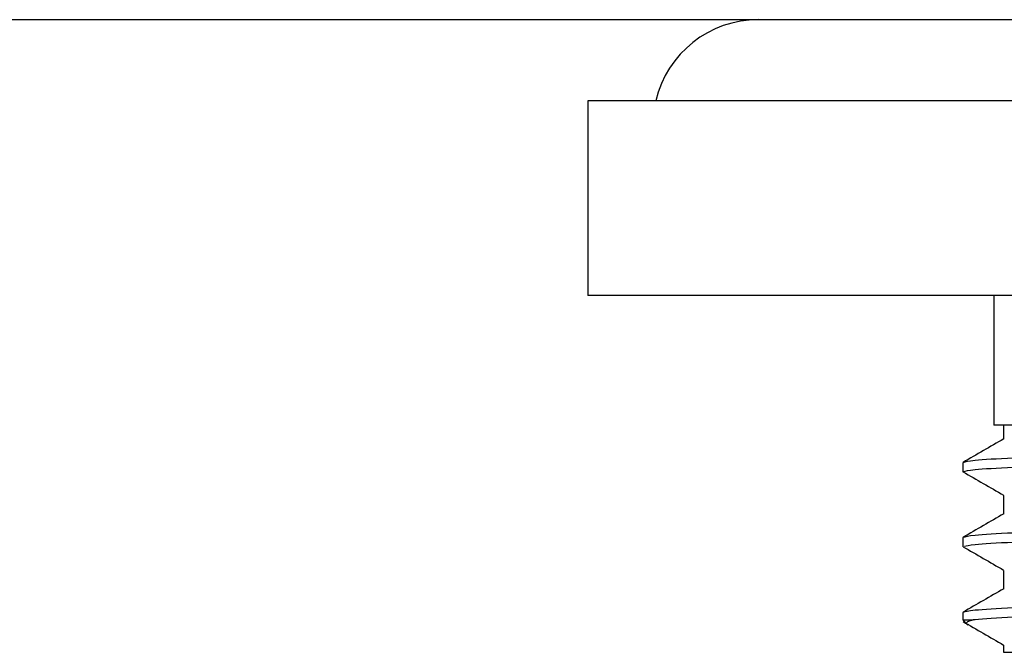
# Model space of a CAD drawing. Extents: x 17 to 750, y 15 to 483.
# Drawn here: x 197 to 227, y 374 to 393 of the extents above; entities that cross this region are included whole.
import ezdxf

# ---------------------------------------------------------------- set-up
doc = ezdxf.new("R2010")
doc.units = 0
doc.layers.get('0').update_dxf_attribs({"linetype": 'CONTINUOUS'})

msp = doc.modelspace()

# ---------------------------------------------------------------- linework, layer by layer
at = {"color": 7, "linetype": 'CONTINUOUS'}
for p, q in [((16.515, 393.032), (376.515, 393.032)), ((214.015, 390.532), (214.015, 384.532)), ((279.015, 390.532), (214.015, 390.532)), ((279.015, 384.532), (214.015, 384.532)), ((226.515, 384.532), (226.515, 380.532)), ((247.86, 380.532), (226.515, 380.532)), ((226.81, 380.532), (226.81, 380.104)), ((225.56, 379.377), (225.56, 379.088)), ((226.81, 378.367), (226.81, 377.795)), ((225.56, 377.068), (225.56, 376.779)), ((226.81, 376.058), (226.81, 375.486)), ((225.56, 374.759), (225.56, 374.532)), ((225.56, 374.532), (225.72, 374.372)), ((225.56, 374.532), (225.882, 374.532)), ((226.81, 373.749), (226.81, 373.532)), ((226.81, 373.532), (235.441, 373.532))]:
    msp.add_line(p, q, dxfattribs=at)
msp.add_arc((219.265, 389.782), 3.25, 90, 166.6576, dxfattribs=at)
for points, knots in [([(267.47, 380.532), (267.396, 380.51), (267.244, 380.465), (266.01, 380.39), (264.046, 380.313), (261.385, 380.238), (258.211, 380.168), (254.62, 380.104), (250.685, 380.031), (246.515, 379.954), (242.346, 379.878), (238.411, 379.805), (234.82, 379.741), (231.645, 379.671), (228.985, 379.595), (227.021, 379.518), (225.786, 379.444), (225.635, 379.399), (225.56, 379.377)], [0, 0, 0, 0, 0.061037, 0.124087, 0.18798, 0.251449, 0.313276, 0.373749, 0.436249, 0.5, 0.563751, 0.626251, 0.686724, 0.748551, 0.81202, 0.875913, 0.938963, 1, 1, 1, 1]), ([(267.413, 380.233), (267.346, 380.214), (267.198, 380.173), (266.006, 380.102), (264.047, 380.025), (261.385, 379.949), (258.211, 379.879), (254.62, 379.815), (250.685, 379.742), (246.515, 379.666), (242.346, 379.589), (238.411, 379.516), (234.82, 379.452), (231.645, 379.382), (228.985, 379.307), (227.021, 379.23), (225.786, 379.155), (225.635, 379.11), (225.56, 379.088)], [0, 0, 0, 0, 0.052446, 0.116073, 0.18055, 0.2446, 0.306992, 0.368018, 0.431091, 0.495425, 0.559759, 0.622832, 0.683858, 0.74625, 0.8103, 0.874777, 0.938404, 1, 1, 1, 1]), ([(226.82, 380.109), (226.611, 379.989), (226.194, 379.748), (225.778, 379.507), (225.569, 379.387)], [0, 0, 0, 0, 0.499995, 1, 1, 1, 1]), ([(225.568, 379.097), (225.776, 378.977), (226.192, 378.736), (226.608, 378.496), (226.816, 378.375)], [0, 0, 0, 0, 0.500001, 1, 1, 1, 1]), ([(267.47, 378.223), (267.396, 378.201), (267.244, 378.156), (266.01, 378.081), (264.046, 378.004), (261.385, 377.929), (258.211, 377.859), (254.62, 377.795), (250.685, 377.722), (246.515, 377.645), (242.346, 377.569), (238.411, 377.496), (234.82, 377.432), (231.645, 377.362), (228.985, 377.286), (227.021, 377.209), (225.786, 377.135), (225.635, 377.09), (225.56, 377.068)], [0, 0, 0, 0, 0.061037, 0.124087, 0.18798, 0.251449, 0.313276, 0.373749, 0.436249, 0.5, 0.563751, 0.626251, 0.686724, 0.748551, 0.81202, 0.875913, 0.938963, 1, 1, 1, 1]), ([(267.413, 377.924), (267.346, 377.905), (267.198, 377.864), (266.006, 377.793), (264.047, 377.716), (261.385, 377.64), (258.211, 377.57), (254.62, 377.506), (250.685, 377.433), (246.515, 377.357), (242.346, 377.28), (238.411, 377.207), (234.82, 377.143), (231.646, 377.073), (228.984, 376.998), (227.024, 376.921), (225.829, 376.849), (225.68, 376.808), (225.613, 376.789)], [0, 0, 0, 0, 0.052892, 0.117059, 0.182085, 0.246679, 0.309602, 0.371147, 0.434755, 0.499636, 0.564517, 0.628126, 0.689671, 0.752594, 0.817187, 0.882213, 0.946381, 1, 1, 1, 1]), ([(226.82, 377.8), (226.611, 377.68), (226.194, 377.439), (225.778, 377.198), (225.569, 377.078)], [0, 0, 0, 0, 0.499995, 1, 1, 1, 1]), ([(225.568, 376.788), (225.776, 376.668), (226.192, 376.427), (226.608, 376.187), (226.816, 376.066)], [0, 0, 0, 0, 0.500001, 1, 1, 1, 1]), ([(267.47, 375.914), (267.396, 375.892), (267.244, 375.847), (266.01, 375.772), (264.046, 375.695), (261.385, 375.62), (258.211, 375.55), (254.62, 375.486), (250.685, 375.413), (246.515, 375.336), (242.346, 375.26), (238.411, 375.187), (234.82, 375.123), (231.645, 375.053), (228.985, 374.977), (227.021, 374.9), (225.786, 374.826), (225.635, 374.781), (225.56, 374.759)], [0, 0, 0, 0, 0.061037, 0.124087, 0.18798, 0.251449, 0.313276, 0.373749, 0.436249, 0.5, 0.563751, 0.626251, 0.686724, 0.748551, 0.81202, 0.875913, 0.938963, 1, 1, 1, 1]), ([(226.82, 375.491), (226.611, 375.371), (226.194, 375.13), (225.778, 374.889), (225.569, 374.769)], [0, 0, 0, 0, 0.499995, 1, 1, 1, 1]), ([(267.413, 375.615), (267.346, 375.596), (267.198, 375.555), (266.006, 375.484), (264.047, 375.407), (261.385, 375.331), (258.211, 375.261), (254.62, 375.197), (250.685, 375.124), (246.515, 375.048), (242.346, 374.971), (238.41, 374.898), (234.82, 374.834), (231.645, 374.764), (228.987, 374.689), (227.012, 374.612), (226.171, 374.559), (225.903, 374.534), (225.882, 374.532)], [0, 0, 0, 0, 0.055578, 0.123004, 0.191332, 0.259207, 0.325325, 0.389995, 0.456834, 0.52501, 0.593186, 0.660025, 0.724696, 0.790814, 0.858688, 0.927016, 0.994443, 1, 1, 1, 1]), ([(225.882, 374.532), (225.745, 374.489), (225.591, 374.44), (225.719, 374.392), (225.735, 374.386)], [0, 0, 0, 0, 0.8825107, 1, 1, 1, 1]), ([(225.568, 374.479), (225.776, 374.359), (226.192, 374.118), (226.608, 373.878), (226.816, 373.757)], [0, 0, 0, 0, 0.500001, 1, 1, 1, 1])]:
    msp.add_open_spline(points, degree=3, knots=knots, dxfattribs=at)

doc.saveas('drawing.dxf')
